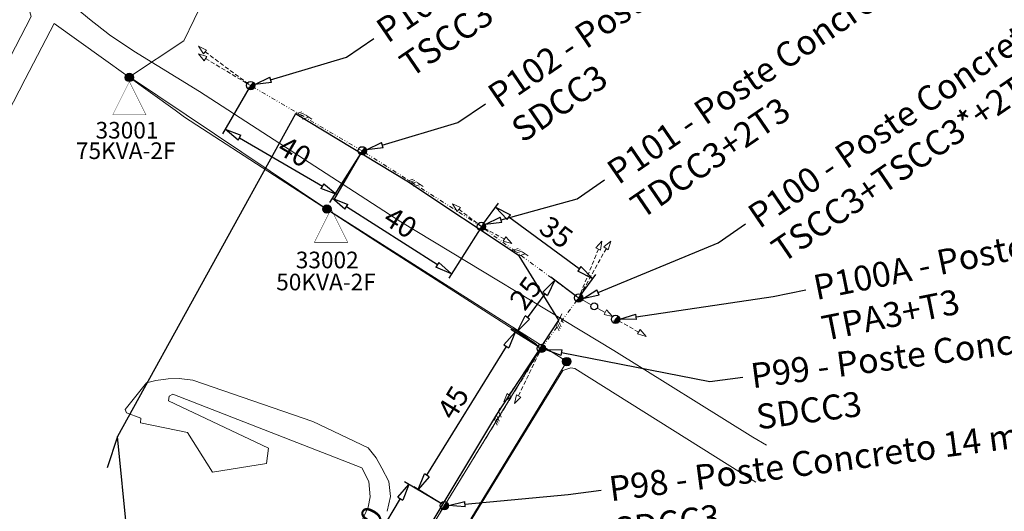
# Model space of a CAD drawing. Units: millimetres. Extents: x 67013 to 81777, y -26841 to -21097.
# Drawn here: x 67591 to 67828, y -21351 to -21233 of the extents above; entities that cross this region are included whole.
import ezdxf
from ezdxf import colors
from ezdxf.entities.mleader import LeaderData, LeaderLine
from ezdxf.math import Vec2, Vec3

# ---------------------------------------------------------------- set-up
doc = ezdxf.new("R2010")
doc.units = ezdxf.units.MM
for name, pattern in [('0', [0]), ('DASHED', [0.75, 0.5, -0.25]), ('DIVIDE', [1.25, 0.5, -0.25, 0, -0.25, 0, -0.25])]:
    doc.linetypes.add(name, pattern=pattern)
doc.layers.get('0').update_dxf_attribs({"lineweight": 5})
for name, color, linetype, lineweight in [('0_MANCHETA', 7, 'Continuous', 5), ('3415-PRI', 1, 'DIVIDE', 5), ('C3L3_MVL', 7, 'Continuous', 5), ('RED BT PRO', 8, '0', 5)]:
    doc.layers.add(name, color=color, linetype=linetype, lineweight=lineweight)
for name, color, linetype in [('C3L3_TRANSFORMER', 7, 'Continuous'), ('C3L3_TRANSFORMER_ID', 7, 'Continuous'), ('MVPHNODE', 7, 'Continuous')]:
    doc.layers.add(name, color=color, linetype=linetype)
doc.styles.get("Standard").update_dxf_attribs({"font": 'arial.ttf'})
doc.dimstyles.new('ISO-25', dxfattribs={"dimtxt": 5, "dimasz": 2.5, "dimexe": 1.25, "dimexo": 0.625, "dimtad": 1, "dimtxsty": 'Standard', "dimcen": 2.5, "dimadec": 0, "dimazin": 0, "dimtfac": 1, "dimtmove": 0, "dimatfit": 3, "dimfxl": 1, "dimarcsym": 0})

# ---------------------------------------------------------------- blocks, each defined once
blk = doc.blocks.new('_ClosedBlank')
at = {"color": 0, "linetype": 'ByBlock', "lineweight": -2}
for p, q in [((-1, 0.167), (0, 0)), ((-1, 0.167), (-1, -0.167)), ((0, 0), (-1, -0.167))]:
    blk.add_line(p, q, dxfattribs=at)
blk = doc.blocks.new('*D73')
at = {"layer": '0_MANCHETA', "color": 0, "lineweight": -2, "transparency": 16777216}
for p, q in [((67646.03, -21249.51), (67639.56, -21260.57)), ((67643.65, -21261.51), (67663.62, -21273.17)), ((67672.9, -21265.2), (67666.44, -21276.27))]:
    blk.add_line(p, q, dxfattribs=at)
at = {"layer": 'Defpoints', "color": 0, "transparency": 16777216}
for p in [(67646.34, -21248.97), (67673.22, -21264.66), (67667.07, -21275.19)]:
    blk.add_point(p, dxfattribs=at)
at = {"layer": '0_MANCHETA', "color": 0, "lineweight": -2, "transparency": 16777216, "xscale": 4, "yscale": 4, "zscale": 4}
for p, rotation in [((67640.2, -21259.49), 149.7149718523736), ((67667.07, -21275.19), 329.7149718523736)]:
    blk.add_blockref('_ClosedBlank', p, dxfattribs=dict(at, rotation=rotation))
at = {"layer": '0_MANCHETA', "color": 0, "transparency": 16777216, "insert": (67656.62, -21265.4), "char_height": 5, "attachment_point": 5, "rotation": 329.715}
blk.add_mtext('40', dxfattribs=at)
blk = doc.blocks.new('*D168')
at = {"layer": '0_MANCHETA', "color": 0, "lineweight": -2, "transparency": 16777216}
for p, q in [((67692.43, -21349.68), (67683.39, -21344.25)), ((67674.45, -21361.55), (67682.4, -21348.32)), ((67680.36, -21369.77), (67671.32, -21364.34))]:
    blk.add_line(p, q, dxfattribs=at)
at = {"layer": 'Defpoints', "color": 0, "transparency": 16777216}
for p in [(67684.46, -21344.89), (67692.97, -21350), (67680.9, -21370.09)]:
    blk.add_point(p, dxfattribs=at)
at = {"layer": '0_MANCHETA', "color": 0, "lineweight": -2, "transparency": 16777216, "xscale": 4, "yscale": 4, "zscale": 4}
for p, rotation in [((67684.46, -21344.89), 59.00111181659599), ((67672.39, -21364.98), 239.001111816596)]:
    blk.add_blockref('_ClosedBlank', p, dxfattribs=dict(at, rotation=rotation))
at = {"layer": '0_MANCHETA', "color": 0, "transparency": 16777216, "insert": (67674.97, -21354.5), "char_height": 5, "attachment_point": 5, "rotation": 59.0011}
blk.add_mtext('30', dxfattribs=at)
blk = doc.blocks.new('*D169')
at = {"layer": '0_MANCHETA', "color": 0, "lineweight": -2, "transparency": 16777216}
for p, q in [((67715.78, -21311.86), (67708.96, -21307.65)), ((67688.78, -21342.71), (67707.92, -21311.71)), ((67692.44, -21349.67), (67685.61, -21345.46))]:
    blk.add_line(p, q, dxfattribs=at)
at = {"layer": 'Defpoints', "color": 0, "transparency": 16777216}
for p in [(67710.02, -21308.31), (67716.32, -21312.19), (67692.97, -21350)]:
    blk.add_point(p, dxfattribs=at)
at = {"layer": '0_MANCHETA', "color": 0, "lineweight": -2, "transparency": 16777216, "xscale": 4, "yscale": 4, "zscale": 4}
for p, rotation in [((67710.02, -21308.31), 58.30556976739476), ((67686.68, -21346.12), 238.3055697673948)]:
    blk.add_blockref('_ClosedBlank', p, dxfattribs=dict(at, rotation=rotation))
at = {"layer": '0_MANCHETA', "color": 0, "transparency": 16777216, "insert": (67695.65, -21325.55), "char_height": 5, "attachment_point": 5, "rotation": 58.3056}
blk.add_mtext('45', dxfattribs=at)
blk = doc.blocks.new('*D170')
at = {"layer": '0_MANCHETA', "color": 0, "lineweight": -2, "transparency": 16777216}
for p, q in [((67702.29, -21282.36), (67706.04, -21277.24)), ((67725.48, -21293.05), (67708.53, -21280.61)), ((67725.7, -21299.53), (67729.45, -21294.41))]:
    blk.add_line(p, q, dxfattribs=at)
at = {"layer": 'Defpoints', "color": 0, "transparency": 16777216}
for p in [(67705.3, -21278.25), (67701.92, -21282.86), (67725.33, -21300.03)]:
    blk.add_point(p, dxfattribs=at)
at = {"layer": '0_MANCHETA', "color": 0, "lineweight": -2, "transparency": 16777216, "xscale": 4, "yscale": 4, "zscale": 4}
for p, rotation in [((67705.3, -21278.25), 143.7444761592811), ((67728.71, -21295.42), 323.7444761592811)]:
    blk.add_blockref('_ClosedBlank', p, dxfattribs=dict(at, rotation=rotation))
at = {"layer": '0_MANCHETA', "color": 0, "transparency": 16777216, "insert": (67719.56, -21284.76), "char_height": 5, "attachment_point": 5, "rotation": 323.7445}
blk.add_mtext('35', dxfattribs=at)
blk = doc.blocks.new('*D171')
at = {"layer": '0_MANCHETA', "color": 0, "lineweight": -2, "transparency": 16777216}
for p, q in [((67672.88, -21265.19), (67665.35, -21277.08)), ((67691.33, -21292.08), (67669.39, -21278.17)), ((67701.58, -21283.39), (67694.04, -21295.28))]:
    blk.add_line(p, q, dxfattribs=at)
at = {"layer": 'Defpoints', "color": 0, "transparency": 16777216}
for p in [(67673.22, -21264.66), (67666.01, -21276.02), (67701.92, -21282.86)]:
    blk.add_point(p, dxfattribs=at)
at = {"layer": '0_MANCHETA', "color": 0, "lineweight": -2, "transparency": 16777216, "xscale": 4, "yscale": 4, "zscale": 4}
for p, rotation in [((67666.01, -21276.02), 147.6206662759884), ((67694.71, -21294.22), 327.6206662759884)]:
    blk.add_blockref('_ClosedBlank', p, dxfattribs=dict(at, rotation=rotation))
at = {"layer": '0_MANCHETA', "color": 0, "transparency": 16777216, "insert": (67682.07, -21282.44), "char_height": 5, "attachment_point": 5, "rotation": 327.6207}
blk.add_mtext('40', dxfattribs=at)
blk = doc.blocks.new('*D183')
at = {"layer": '0_MANCHETA', "color": 0, "lineweight": -2, "transparency": 16777216}
for p, q in [((67724.82, -21299.66), (67718.63, -21295.07)), ((67712.99, -21304.79), (67717.25, -21299.03)), ((67715.8, -21311.85), (67709.6, -21307.26))]:
    blk.add_line(p, q, dxfattribs=at)
at = {"layer": 'Defpoints', "color": 0, "transparency": 16777216}
for p in [(67719.63, -21295.81), (67725.33, -21300.03), (67716.3, -21312.22)]:
    blk.add_point(p, dxfattribs=at)
at = {"layer": '0_MANCHETA', "color": 0, "lineweight": -2, "transparency": 16777216, "xscale": 4, "yscale": 4, "zscale": 4}
for p, rotation in [((67719.63, -21295.81), 53.47359946848599), ((67710.61, -21308), 233.473599468486)]:
    blk.add_blockref('_ClosedBlank', p, dxfattribs=dict(at, rotation=rotation))
at = {"layer": '0_MANCHETA', "color": 0, "transparency": 16777216, "insert": (67713.11, -21299.29), "char_height": 5, "attachment_point": 5, "rotation": 53.4736}
blk.add_mtext('25', dxfattribs=at)

msp = doc.modelspace()

# ---------------------------------------------------------------- linework, layer by layer
at = {"color": 1, "linetype": 'Continuous', "ltscale": 1.5}
for p, q in [((67635.129, -21243.02), (67633.758, -21241.328)), ((67633.758, -21241.328), (67635.794, -21241.988)), ((67634.962, -21241.373), (67633.805, -21239.527)), ((67633.805, -21239.527), (67635.746, -21240.429)), ((67635.746, -21240.429), (67634.962, -21241.373)), ((67635.794, -21241.988), (67635.129, -21243.02)), ((67696.062, -21279.237), (67694.932, -21277.375)), ((67694.932, -21277.375), (67696.86, -21278.305)), ((67696.86, -21278.305), (67696.062, -21279.237)), ((67707.18, -21286.383), (67707.805, -21285.327)), ((67709.24, -21286.966), (67707.18, -21286.383)), ((67707.805, -21285.327), (67709.24, -21286.966)), ((67729.476, -21288.034), (67730.936, -21286.418)), ((67730.936, -21286.418), (67730.597, -21288.531)), ((67731.424, -21287.781), (67733.108, -21286.4)), ((67733.108, -21286.4), (67732.459, -21288.44)), ((67730.597, -21288.531), (67729.476, -21288.034)), ((67732.459, -21288.44), (67731.424, -21287.781)), ((67731.469, -21303.995), (67732.044, -21302.942)), ((67732.044, -21302.942), (67733.501, -21304.496)), ((67733.501, -21304.496), (67731.469, -21303.995)), ((67739.483, -21308.71), (67740.108, -21307.654)), ((67740.108, -21307.654), (67741.543, -21309.293)), ((67741.543, -21309.293), (67739.483, -21308.71)), ((67707.279, -21325.031), (67708.116, -21323.061)), ((67709.085, -21323.813), (67707.279, -21325.031)), ((67708.116, -21323.061), (67709.085, -21323.813)), ((67709.887, -21325.436), (67710.354, -21323.347)), ((67711.443, -21323.912), (67709.887, -21325.436)), ((67710.354, -21323.347), (67711.443, -21323.912))]:
    msp.add_line(p, q, dxfattribs=at)
at = {"layer": '0_MANCHETA', "color": 1, "linetype": 'DASHED', "ltscale": 2}
for p, q in [((67635.397, -21240.85), (67646.343, -21248.968)), ((67635.498, -21242.448), (67646.343, -21248.968)), ((67696.504, -21278.721), (67701.916, -21282.861)), ((67707.459, -21285.912), (67701.916, -21282.861)), ((67731.997, -21288.146), (67725.327, -21300.03)), ((67730.097, -21288.31), (67725.327, -21300.03)), ((67739.762, -21308.239), (67734.22, -21305.188)), ((67708.548, -21323.397), (67716.3, -21312.217)), ((67710.84, -21323.599), (67716.316, -21312.192))]:
    msp.add_line(p, q, dxfattribs=at)
at = {"layer": '0_MANCHETA', "linetype": 'ByBlock', "ltscale": 2}
for p, q in [((67658.642, -21255.294), (67657.141, -21255.746)), ((67659.095, -21255.599), (67657.594, -21256.05)), ((67659.511, -21255.936), (67658.01, -21256.388)), ((67660.368, -21256.566), (67658.867, -21257.017)), ((67659.656, -21256.084), (67661.082, -21257.038)), ((67685.443, -21271.506), (67683.941, -21271.958)), ((67685.895, -21271.811), (67684.394, -21272.262)), ((67686.311, -21272.148), (67684.81, -21272.6)), ((67686.456, -21272.297), (67687.882, -21273.251)), ((67687.168, -21272.778), (67685.667, -21273.229)), ((67710.752, -21288.188), (67709.25, -21288.639)), ((67711.204, -21288.492), (67709.703, -21288.944)), ((67711.62, -21288.83), (67710.119, -21289.281)), ((67712.477, -21289.459), (67710.976, -21289.911)), ((67711.765, -21288.978), (67713.191, -21289.932)), ((67720.555, -21305.413), (67721.268, -21303.853)), ((67720.916, -21304.633), (67721.602, -21306.043)), ((67719.937, -21306.54), (67720.624, -21307.95)), ((67720.165, -21306.045), (67720.852, -21307.454)), ((67720.432, -21305.58), (67721.118, -21306.99)), ((67705.644, -21328.086), (67706.357, -21326.525)), ((67705.027, -21329.213), (67705.713, -21330.623)), ((67705.255, -21328.718), (67705.941, -21330.127)), ((67705.521, -21328.253), (67706.207, -21329.662)), ((67706.005, -21327.306), (67706.691, -21328.715))]:
    msp.add_line(p, q, dxfattribs=at)
at = {"layer": '0_MANCHETA', "color": 1, "linetype": 'Continuous', "ltscale": 2}
for p, q in [((67728.355, -21301.684), (67725.346, -21299.995)), ((67729.802, -21302.475), (67731.725, -21303.525))]:
    msp.add_line(p, q, dxfattribs=at)
at = {"layer": '3415-PRI', "ltscale": 2}
for p, q in [((67647.004, -21248.218), (67645.681, -21249.718)), ((67673.218, -21264.663), (67646.343, -21248.968)), ((67673.88, -21263.913), (67672.557, -21265.413)), ((67701.916, -21282.861), (67673.218, -21264.663)), ((67702.578, -21282.111), (67701.255, -21283.611)), ((67725.327, -21300.03), (67701.916, -21282.861)), ((67716.3, -21312.217), (67725.327, -21300.03)), ((67725.988, -21299.28), (67724.665, -21300.78)), ((67734.881, -21304.438), (67733.558, -21305.938)), ((67692.969, -21350.002), (67716.316, -21312.192)), ((67716.977, -21311.442), (67715.654, -21312.942)), ((67680.897, -21370.093), (67692.969, -21350.002)), ((67693.63, -21349.252), (67692.307, -21350.752))]:
    msp.add_line(p, q, dxfattribs=at)
at = {"layer": 'C3L3_MVL', "color": 2}
for p, q in [((67644.057, -21209.644), (67630.257, -21238.244)), ((67630.257, -21238.244), (67617.147, -21246.871)), ((67617.147, -21246.871), (67664.72, -21278.665)), ((67664.72, -21278.665), (67722.467, -21315.349)), ((67722.467, -21315.349), (67699.355, -21353.133))]:
    msp.add_line(p, q, dxfattribs=at)
at = {"layer": 'C3L3_TRANSFORMER', "color": 1, "const_width": 0.1, "flags": 128}
for points in [[(67613.147, -21256.011), (67621.147, -21256.011), (67617.147, -21248.011)], [(67661.72, -21286.665), (67669.72, -21286.665), (67665.72, -21278.665)]]:
    msp.add_lwpolyline(points, close=True, dxfattribs=at)
at = {"layer": 'MVPHNODE', "color": 1}
for p, q in [((67616.647, -21247.877), (67616.647, -21246.145)), ((67616.897, -21247.979), (67616.897, -21246.043)), ((67617.147, -21248.011), (67617.147, -21246.011)), ((67617.147, -21246.011), (67617.147, -21246.011)), ((67617.397, -21247.979), (67617.397, -21246.043)), ((67617.647, -21247.877), (67617.647, -21246.145)), ((67616.147, -21247.011), (67616.147, -21247.011)), ((67616.147, -21247.011), (67618.147, -21247.011)), ((67616.179, -21246.761), (67618.116, -21246.761)), ((67616.179, -21247.261), (67618.116, -21247.261)), ((67616.281, -21246.511), (67618.013, -21246.511)), ((67616.281, -21247.511), (67618.013, -21247.511)), ((67616.397, -21247.673), (67616.397, -21246.35)), ((67616.486, -21246.261), (67617.809, -21246.261)), ((67616.486, -21247.761), (67617.809, -21247.761)), ((67617.147, -21248.011), (67617.147, -21248.011)), ((67617.897, -21247.673), (67617.897, -21246.35)), ((67618.147, -21247.011), (67618.147, -21247.011)), ((67646.343, -21247.968), (67646.343, -21247.968)), ((67646.784, -21248.468), (67647.209, -21248.468)), ((67646.843, -21249.834), (67646.843, -21248.401)), ((67647.093, -21249.629), (67647.093, -21248.306)), ((67645.343, -21248.968), (67645.343, -21248.968)), ((67645.681, -21249.718), (67647.004, -21249.718)), ((67645.843, -21249.834), (67645.843, -21249.534)), ((67645.902, -21249.468), (67647.209, -21249.468)), ((67646.093, -21249.936), (67646.093, -21249.251)), ((67646.122, -21249.218), (67647.311, -21249.218)), ((67646.343, -21248.968), (67647.343, -21248.968)), ((67646.343, -21249.968), (67646.343, -21248.968)), ((67646.343, -21249.968), (67646.343, -21249.968)), ((67646.563, -21248.718), (67647.311, -21248.718)), ((67646.593, -21249.936), (67646.593, -21248.684)), ((67647.343, -21248.968), (67647.343, -21248.968)), ((67672.218, -21264.663), (67672.218, -21264.663)), ((67672.777, -21265.163), (67674.084, -21265.163)), ((67672.968, -21265.631), (67672.968, -21264.946)), ((67672.998, -21264.913), (67674.187, -21264.913)), ((67673.218, -21263.663), (67673.218, -21263.663)), ((67673.218, -21264.663), (67674.218, -21264.663)), ((67673.218, -21265.663), (67673.218, -21264.663)), ((67673.439, -21264.413), (67674.187, -21264.413)), ((67673.468, -21265.631), (67673.468, -21264.38)), ((67673.659, -21264.163), (67674.084, -21264.163)), ((67673.718, -21265.529), (67673.718, -21264.096)), ((67673.968, -21265.324), (67673.968, -21264.002)), ((67674.218, -21264.663), (67674.218, -21264.663)), ((67672.557, -21265.413), (67673.88, -21265.413)), ((67672.718, -21265.529), (67672.718, -21265.23)), ((67673.218, -21265.663), (67673.218, -21265.663)), ((67663.72, -21278.665), (67663.72, -21278.665)), ((67663.72, -21278.665), (67665.72, -21278.665)), ((67663.751, -21278.415), (67665.688, -21278.415)), ((67663.751, -21278.915), (67665.688, -21278.915)), ((67663.853, -21278.165), (67665.586, -21278.165)), ((67663.853, -21279.165), (67665.586, -21279.165)), ((67663.97, -21279.327), (67663.97, -21278.004)), ((67664.058, -21277.915), (67665.381, -21277.915)), ((67664.058, -21279.415), (67665.381, -21279.415)), ((67664.22, -21279.531), (67664.22, -21277.799)), ((67664.47, -21279.633), (67664.47, -21277.697)), ((67664.72, -21279.665), (67664.72, -21277.665)), ((67664.72, -21277.665), (67664.72, -21277.665)), ((67664.97, -21279.633), (67664.97, -21277.697)), ((67665.22, -21279.531), (67665.22, -21277.799)), ((67665.47, -21279.327), (67665.47, -21278.004)), ((67665.72, -21278.665), (67665.72, -21278.665)), ((67664.72, -21279.665), (67664.72, -21279.665)), ((67700.916, -21282.861), (67700.916, -21282.861)), ((67701.255, -21283.611), (67702.578, -21283.611)), ((67701.416, -21283.727), (67701.416, -21283.428)), ((67701.475, -21283.361), (67702.782, -21283.361)), ((67701.666, -21283.829), (67701.666, -21283.144)), ((67701.696, -21283.111), (67702.884, -21283.111)), ((67701.916, -21281.861), (67701.916, -21281.861)), ((67701.916, -21282.861), (67702.916, -21282.861)), ((67701.916, -21283.861), (67701.916, -21282.861)), ((67701.916, -21283.861), (67701.916, -21283.861)), ((67702.137, -21282.611), (67702.884, -21282.611)), ((67702.166, -21283.829), (67702.166, -21282.577)), ((67702.357, -21282.361), (67702.782, -21282.361)), ((67702.416, -21283.727), (67702.416, -21282.294)), ((67702.666, -21283.522), (67702.666, -21282.199)), ((67702.916, -21282.861), (67702.916, -21282.861)), ((67724.327, -21300.03), (67724.327, -21300.03)), ((67724.665, -21300.78), (67725.988, -21300.78)), ((67724.827, -21300.896), (67724.827, -21300.597)), ((67724.886, -21300.53), (67726.193, -21300.53)), ((67725.077, -21300.998), (67725.077, -21300.313)), ((67725.106, -21300.28), (67726.295, -21300.28)), ((67725.327, -21299.03), (67725.327, -21299.03)), ((67725.327, -21300.03), (67726.327, -21300.03)), ((67725.327, -21301.03), (67725.327, -21300.03)), ((67725.547, -21299.78), (67726.295, -21299.78)), ((67725.577, -21300.998), (67725.577, -21299.746)), ((67725.768, -21299.53), (67726.193, -21299.53)), ((67725.827, -21300.896), (67725.827, -21299.463)), ((67726.077, -21300.691), (67726.077, -21299.368)), ((67726.327, -21300.03), (67726.327, -21300.03)), ((67725.327, -21301.03), (67725.327, -21301.03)), ((67733.22, -21305.188), (67733.22, -21305.188)), ((67733.97, -21306.156), (67733.97, -21305.471)), ((67733.999, -21305.438), (67735.188, -21305.438)), ((67734.22, -21304.188), (67734.22, -21304.188)), ((67734.22, -21305.188), (67735.22, -21305.188)), ((67734.22, -21306.188), (67734.22, -21305.188)), ((67734.44, -21304.938), (67735.188, -21304.938)), ((67734.47, -21306.156), (67734.47, -21304.904)), ((67734.661, -21304.688), (67735.086, -21304.688)), ((67734.72, -21306.054), (67734.72, -21304.621)), ((67734.97, -21305.849), (67734.97, -21304.526)), ((67735.22, -21305.188), (67735.22, -21305.188)), ((67733.558, -21305.938), (67734.881, -21305.938)), ((67733.72, -21306.054), (67733.72, -21305.755)), ((67733.779, -21305.688), (67735.086, -21305.688)), ((67734.22, -21306.188), (67734.22, -21306.188)), ((67715.316, -21312.192), (67715.316, -21312.192)), ((67716.066, -21313.16), (67716.066, -21312.475)), ((67716.095, -21312.442), (67717.284, -21312.442)), ((67716.316, -21311.192), (67716.316, -21311.192)), ((67716.316, -21312.192), (67717.316, -21312.192)), ((67716.316, -21313.192), (67716.316, -21312.192)), ((67716.536, -21311.942), (67717.284, -21311.942)), ((67716.566, -21313.16), (67716.566, -21311.908)), ((67716.757, -21311.692), (67717.182, -21311.692)), ((67716.816, -21313.058), (67716.816, -21311.625)), ((67717.066, -21312.853), (67717.066, -21311.53)), ((67717.316, -21312.192), (67717.316, -21312.192)), ((67715.654, -21312.942), (67716.977, -21312.942)), ((67715.816, -21313.058), (67715.816, -21312.759)), ((67715.875, -21312.692), (67717.182, -21312.692)), ((67716.316, -21313.192), (67716.316, -21313.192)), ((67721.601, -21314.849), (67723.333, -21314.849)), ((67721.717, -21316.011), (67721.717, -21314.688)), ((67721.806, -21314.599), (67723.129, -21314.599)), ((67721.967, -21316.215), (67721.967, -21314.483)), ((67722.217, -21316.317), (67722.217, -21314.381)), ((67722.467, -21316.349), (67722.467, -21314.349)), ((67722.467, -21314.349), (67722.467, -21314.349)), ((67722.717, -21316.317), (67722.717, -21314.381)), ((67722.967, -21316.215), (67722.967, -21314.483)), ((67723.217, -21316.011), (67723.217, -21314.688)), ((67721.467, -21315.349), (67721.467, -21315.349)), ((67721.467, -21315.349), (67723.467, -21315.349)), ((67721.499, -21315.099), (67723.436, -21315.099)), ((67721.499, -21315.599), (67723.436, -21315.599)), ((67721.601, -21315.849), (67723.333, -21315.849)), ((67721.806, -21316.099), (67723.129, -21316.099)), ((67722.467, -21316.349), (67722.467, -21316.349)), ((67723.467, -21315.349), (67723.467, -21315.349)), ((67691.969, -21350.002), (67691.969, -21350.002)), ((67692.528, -21350.502), (67693.835, -21350.502)), ((67692.719, -21350.97), (67692.719, -21350.285)), ((67692.748, -21350.252), (67693.937, -21350.252)), ((67692.969, -21349.002), (67692.969, -21349.002)), ((67692.969, -21350.002), (67693.969, -21350.002)), ((67692.969, -21351.002), (67692.969, -21350.002)), ((67693.189, -21349.752), (67693.937, -21349.752)), ((67693.219, -21350.97), (67693.219, -21349.718)), ((67693.41, -21349.502), (67693.835, -21349.502)), ((67693.469, -21350.868), (67693.469, -21349.435)), ((67693.719, -21350.663), (67693.719, -21349.34)), ((67693.969, -21350.002), (67693.969, -21350.002)), ((67692.307, -21350.752), (67693.63, -21350.752)), ((67692.469, -21350.868), (67692.469, -21350.568)), ((67692.969, -21351.002), (67692.969, -21351.002))]:
    msp.add_line(p, q, dxfattribs=at)
for centre in [(67617.147, -21247.011), (67646.343, -21248.968), (67673.218, -21264.663), (67664.72, -21278.665), (67701.916, -21282.861), (67725.327, -21300.03), (67734.22, -21305.188), (67716.316, -21312.192), (67722.467, -21315.349), (67692.969, -21350.002)]:
    msp.add_circle(centre, 1, dxfattribs=at)
at = {"layer": 'MVPHNODE', "color": 1, "linetype": 'Continuous'}
msp.add_circle((67729.076, -21302.078), 0.821, dxfattribs=at)
at = {"layer": 'RED BT PRO', "linetype": 'Continuous'}
for points, elevation in [([(67461.158, -21099.874), (67473.638, -21112.044), (67499.038, -21135.144), (67548.198, -21180.494), (67565.578, -21196.394), (67586.138, -21215.194), (67607.568, -21233.004), (67612.378, -21236.774), (67618.208, -21240.704), (67634.048, -21250.434), (67682.498, -21281.774), (67733.768, -21312.654), (67767.298, -21333.524), (67770.537, -21335.464)], -6.69), ([(67582.958, -21220.034), (67592.608, -21229.254), (67593.488, -21232.394), (67557.138, -21302.514)], -6.46), ([(67679.988, -21371.204), (67715.758, -21312.924), (67715.828, -21312.044), (67714.968, -21310.974), (67676.508, -21286.404), (67630.428, -21256.594), (67628.138, -21254.884), (67599.048, -21234.014), (67592.068, -21247.404), (67573.688, -21282.944)], 9.55), ([(67681.826, -21382.279), (67721.518, -21317.534), (67723.448, -21316.864), (67724.418, -21316.994), (67767.948, -21344.359)], -0.22), ([(67657.688, -21387.124), (67674.668, -21350.334), (67675.158, -21347.874), (67674.778, -21344.224), (67673.138, -21340.934), (67627.578, -21323.224), (67626.748, -21323.634), (67626.538, -21324.794), (67650.658, -21336.214), (67650.198, -21339.874), (67637.128, -21341.944), (67631.148, -21332.384), (67619.818, -21330.104), (67619.898, -21328.934), (67616.468, -21327.704), (67616.158, -21326.874), (67621.288, -21320.474), (67623.518, -21319.894), (67626.488, -21319.474), (67629.178, -21319.424), (67632.398, -21319.824), (67661.338, -21329.774), (67674.618, -21336.084), (67676.598, -21338.484), (67677.958, -21340.984), (67679.628, -21344.214), (67680.058, -21347.824), (67679.188, -21351.364)], 9.55)]:
    msp.add_lwpolyline(points, dxfattribs=dict(at, elevation=elevation))

# ---------------------------------------------------------------- texts
at = {"layer": '0_MANCHETA', "char_height": 4, "width": 15.36753, "attachment_point": 1}
for s, insert in [('75KVA-2F', (67604.284, -21262.636)), ('50KVA-2F', (67652.504, -21294.216))]:
    msp.add_mtext(s, dxfattribs=dict(at, insert=insert))
at = {"layer": 'C3L3_TRANSFORMER_ID', "color": 0}
for s, p in [('33001', (67609.009, -21261.71)), ('33002', (67657.217, -21292.916))]:
    msp.add_text(s, height=4, dxfattribs=at).set_placement(p)

# ---------------------------------------------------------------- dimensions: what is measured, and where the dimension line sits
at = {"layer": '0_MANCHETA'}
for base, p1, p2, angle, text, picture, middle in [((67667.071, -21275.189), (67646.343, -21248.968), (67673.218, -21264.663), 329.71497, '40', '*D73', (67655.015, -21268.148)), ((67705.3, -21278.247), (67725.327, -21300.03), (67701.916, -21282.861), 143.74448, '35', '*D170', (67717.676, -21287.323)), ((67719.634, -21295.813), (67716.3, -21312.217), (67725.327, -21300.03), 53.4736, '25', '*D183', (67715.659, -21301.179)), ((67710.023, -21308.306), (67692.969, -21350.002), (67716.316, -21312.192), 58.30557, '45', '*D169', (67698.35, -21327.211)), ((67684.46, -21344.889), (67680.897, -21370.093), (67692.969, -21350.002), 59.00111, '30', '*D168', (67677.7, -21356.141))]:
    dim = msp.add_linear_dim(base=base, p1=p1, p2=p2, angle=angle, text=text, dimstyle='ISO-25', override={"dimasz": 4, "dimblk1": 'ClosedBlank', "dimblk2": 'ClosedBlank', "dimsah": 1}, dxfattribs=at)
    dim.commit()
    dim.dimension.update_dxf_attribs({"geometry": picture, "text_midpoint": middle, "dimtype": 161})
dim = msp.add_aligned_dim(p1=(67701.916, -21282.861), p2=(67673.218, -21264.663), distance=13.452, text='40', dimstyle='ISO-25', override={"dimasz": 4, "dimblk1": 'ClosedBlank', "dimblk2": 'ClosedBlank', "dimsah": 1}, dxfattribs=at)
dim.commit()
dim.dimension.update_dxf_attribs({"geometry": '*D171', "text_midpoint": (67682.065, -21282.438)})

# ---------------------------------------------------------------- leaders
ml = msp.add_multileader_mtext('Standard', dxfattribs=at)
ml.set_content('P103 - Poste Concreto 16 m x 1350 KGF\\PTSCC3+2T3+CUCHILLAS', color=256)
ml.set_leader_properties()
ml.set_arrow_properties(name='CLOSEDBLANK')
ml.build(insert=Vec2(0, 0))
ctx = ml.context
ctx.base_point, ctx.char_height, ctx.plane_origin, ctx.plane_x_axis, ctx.plane_y_axis = Vec3(67676.001, -21237.639), 6, Vec3(67645.198, -21180.621), Vec3(0.825409, 0.5645352), Vec3(-0.5645352, 0.825409)
notes = []
notes.append((ctx, [(0, (1, 1, 0), (67669.397, -21242.155), (0.825409, 0.5645352), 8, [(0, [(67647.336, -21248.718)], 0, [])])]))
ctx.mtext.insert, ctx.mtext.text_direction, ctx.mtext.rotation, ctx.mtext.flow_direction = Vec3(67675.928, -21233.989), Vec3(0.825409, 0.5645352), 0.59987, 5
ml = msp.add_multileader_mtext('Standard', dxfattribs=at)
ml.set_content('P102 - Poste Concreto 16 m x 1350 KGF\\PSDCC3', color=256)
ml.set_leader_properties()
ml.set_arrow_properties(name='CLOSEDBLANK')
ml.build(insert=Vec2(0, 0))
ctx = ml.context
ctx.base_point, ctx.char_height, ctx.plane_origin, ctx.plane_x_axis, ctx.plane_y_axis = Vec3(67702.876, -21253.334), 6, Vec3(67672.074, -21196.316), Vec3(0.825409, 0.5645352), Vec3(-0.5645352, 0.825409)
notes.append((ctx, [(0, (1, 1, 0), (67696.273, -21257.85), (0.825409, 0.5645352), 8, [(0, [(67674.212, -21264.413)], 0, [])])]))
ctx.mtext.insert, ctx.mtext.text_direction, ctx.mtext.rotation, ctx.mtext.flow_direction = Vec3(67702.804, -21249.685), Vec3(0.825409, 0.5645352), 0.59987, 5
ml = msp.add_multileader_mtext('Standard', dxfattribs=at)
ml.set_content('P101 - Poste Concreto 14 m x 1350 KGF\\PTDCC3+2T3', color=256)
ml.set_leader_properties()
ml.set_arrow_properties(name='CLOSEDBLANK')
ml.build(insert=Vec2(0, 0))
ctx = ml.context
ctx.base_point, ctx.char_height, ctx.plane_origin, ctx.plane_x_axis, ctx.plane_y_axis = Vec3(67731.574, -21271.668), 6, Vec3(67700.771, -21214.65), Vec3(0.825409, 0.5645352), Vec3(-0.5645352, 0.825409)
notes.append((ctx, [(0, (1, 1, 0), (67724.971, -21276.184), (0.825409, 0.5645352), 8, [(0, [(67702.782, -21282.361)], 0, [])])]))
ctx.mtext.insert, ctx.mtext.text_direction, ctx.mtext.rotation, ctx.mtext.flow_direction = Vec3(67731.501, -21268.018), Vec3(0.825409, 0.5645352), 0.59987, 5
ml = msp.add_multileader_mtext('Standard', dxfattribs=at)
ml.set_content('P100 - Poste Concreto 14 m x 1350 KGF\\PTSCC3+TSCC3*+2T3+TPA3', color=256)
ml.set_leader_properties()
ml.set_arrow_properties(name='CLOSEDBLANK')
ml.build(insert=Vec2(0, 0))
ctx = ml.context
ctx.base_point, ctx.char_height, ctx.plane_origin, ctx.plane_x_axis, ctx.plane_y_axis = Vec3(67765.502, -21282.252), 6, Vec3(67725.089, -21233.175), Vec3(0.825409, 0.5645352), Vec3(-0.5645352, 0.825409)
notes.append((ctx, [(0, (1, 1, 0), (67758.899, -21286.769), (0.825409, 0.5645352), 8, [(0, [(67726.295, -21300.28)], 0, [])])]))
ctx.mtext.insert, ctx.mtext.text_direction, ctx.mtext.rotation, ctx.mtext.flow_direction = Vec3(67765.43, -21278.603), Vec3(0.825409, 0.5645352), 0.59987, 5
ml = msp.add_multileader_mtext('Standard', dxfattribs=at)
ml.set_content('\\A1;ECOLÓGICO SEMICOMPACTO 336 KCMIL + GUARDA 3/8', color=256)
ml.set_leader_properties()
ml.set_arrow_properties(name='CLOSEDBLANK')
ml.build(insert=Vec2(0, 0))
ctx = ml.context
ctx.base_point, ctx.plane_origin, ctx.plane_x_axis, ctx.plane_y_axis = Vec3(67563.598, -21486.941), Vec3(67620.87, -21546.825), Vec3(0.3135254, 0.9495798), Vec3(-0.9495798, 0.3135254)
notes.append((ctx, [(1, (1, 1, 0), (67614.314, -21333.337), (-0.3135254, -0.9495798), 8, [(8, [(67625.959, -21563.394), (67637.786, -21532.205), (67650.462, -21482.929), (67657.766, -21456.892), (67639.509, -21587.059)], 0, []), (12, [(67669.723, -21412.644), (67676.26, -21387.236), (67684.46, -21363.291), (67705.644, -21328.086), (67720.555, -21305.413), (67710.976, -21289.911), (67683.941, -21271.958), (67657.141, -21255.746)], 0, [])])]))
ctx.mtext.insert, ctx.mtext.text_direction, ctx.mtext.rotation, ctx.mtext.flow_direction = Vec3(67562.293, -21484.403), Vec3(0.3135254, 0.9495798), 1.251893, 5
ml = msp.add_multileader_mtext('Standard', dxfattribs=at)
ml.set_content('P100A - Poste Concreto 12 m x 750 KGF\\PTPA3+T3', color=256)
ml.set_leader_properties()
ml.set_arrow_properties(name='CLOSEDBLANK')
ml.build(insert=Vec2(0, 0))
ctx = ml.context
ctx.base_point, ctx.char_height, ctx.plane_origin, ctx.plane_x_axis, ctx.plane_y_axis = Vec3(67780.022, -21298.091), 6, Vec3(67778.59, -21221.914), Vec3(0.9800743, 0.1986314), Vec3(-0.1986314, 0.9800743)
notes.append((ctx, [(0, (1, 1, 0), (67772.182, -21299.68), (0.9800743, 0.1986314), 8, [(0, [(67735.22, -21305.188)], 0, [])])]))
ctx.mtext.insert, ctx.mtext.text_direction, ctx.mtext.rotation, ctx.mtext.flow_direction = Vec3(67781.376, -21294.701), Vec3(0.9800743, 0.1986314), 0.1999613, 5
ml = msp.add_multileader_mtext('Standard', dxfattribs=at)
ml.set_content('P99 - Poste Concreto 14 m x 1350 KGF\\PSDCC3', color=256)
ml.set_leader_properties()
ml.set_arrow_properties(name='CLOSEDBLANK')
ml.build(insert=Vec2(0, 0))
ctx = ml.context
ctx.base_point, ctx.char_height, ctx.plane_origin, ctx.plane_x_axis, ctx.plane_y_axis = Vec3(67764.831, -21319.125), 6, Vec3(67756.039, -21233.195), Vec3(0.9914604, 0.130408), Vec3(-0.130408, 0.9914604)
notes.append((ctx, [(0, (1, 1, 0), (67756.899, -21320.168), (0.9914604, 0.130408), 8, [(0, [(67717.284, -21312.442)], 0, [])])]))
ctx.mtext.insert, ctx.mtext.text_direction, ctx.mtext.rotation, ctx.mtext.flow_direction = Vec3(67766.416, -21315.837), Vec3(0.9914604, 0.130408), 0.1307805, 5
ml = msp.add_multileader_mtext('Standard', dxfattribs=at)
ml.set_content('P98 - Poste Concreto 14 m x 1050 KGF\\PSDCC3', color=256)
ml.set_leader_properties()
ml.set_arrow_properties(name='CLOSEDBLANK')
ml.build(insert=Vec2(0, 0))
ctx = ml.context
ctx.base_point, ctx.char_height, ctx.plane_origin, ctx.plane_x_axis, ctx.plane_y_axis = Vec3(67730.708, -21346.313), 6, Vec3(67729.009, -21281.529), Vec3(0.9914604, 0.130408), Vec3(-0.130408, 0.9914604)
notes.append((ctx, [(0, (1, 1, 0), (67722.777, -21347.356), (0.9914604, 0.130408), 8, [(0, [(67693.969, -21350.002)], 0, [])])]))
ctx.mtext.insert, ctx.mtext.text_direction, ctx.mtext.rotation, ctx.mtext.flow_direction = Vec3(67732.293, -21343.025), Vec3(0.9914604, 0.130408), 0.1307805, 5
for ctx, leaders in notes:
    for number, flags, end, landing, length, lines in leaders:
        leader = LeaderData()
        leader.index, (leader.has_last_leader_line, leader.has_dogleg_vector, leader.attachment_direction) = number, flags
        leader.last_leader_point, leader.dogleg_vector, leader.dogleg_length = Vec3(end), Vec3(landing), length
        for number, points, colour, breaks in lines:
            line = LeaderLine()
            line.index, line.vertices, line.color, line.breaks = number, Vec3.list(points), colors.encode_raw_color(colour), breaks
            leader.lines.append(line)
        ctx.leaders.append(leader)

doc.saveas('drawing.dxf')
